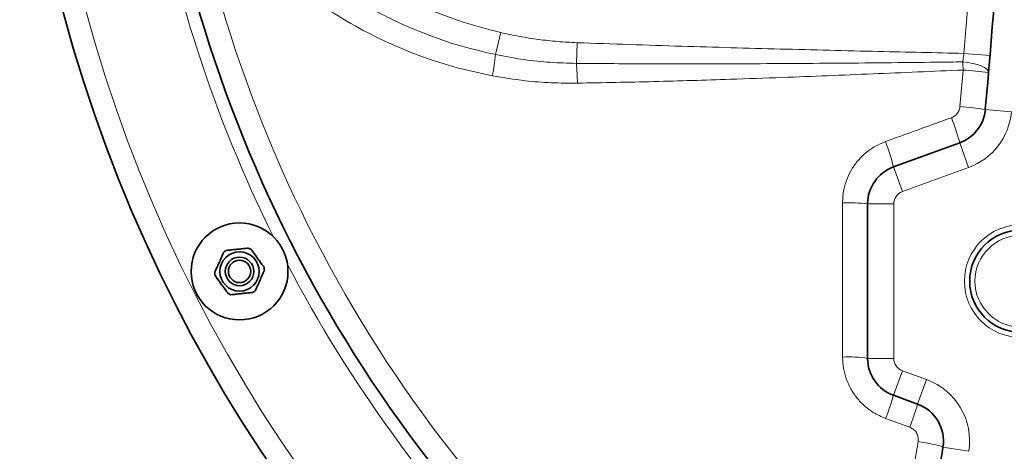
# Model space of a CAD drawing. Units: millimetres. Extents: x 2 to 3912, y 0 to 3145.
# Drawn here: x 255 to 631, y 258 to 422 of the extents above; entities that cross this region are included whole.
import ezdxf

# ---------------------------------------------------------------- set-up
doc = ezdxf.new("R2010")
doc.units = ezdxf.units.MM
doc.layers.add('AM_0', color=7, linetype='Continuous', lineweight=50)

# ---------------------------------------------------------------- blocks, each defined once
blk = doc.blocks.new('3024490-top')
at = {"color": 8, "linetype": 'Continuous', "lineweight": 18}
for p, q in [((-385.6, -163.51), (-383.64, -155.07)), ((-354.71, -166.85), (-354.42, -158.96)), ((-196.72, -163.84), (-206.69, -163.03)), ((-208.24, -183.36), (-207.02, -169.39)), ((-198.53, -184.49), (-188.57, -185.41)), ((-208.33, -197.2), (-204.91, -206.6)), ((-233.62, -206.41), (-230.2, -215.8)), ((-204.91, -206.6), (-230.2, -215.8)), ((-243.49, -220.5), (-233.49, -220.5)), ((-233.49, -220.5), (-233.49, -279.5)), ((-243.49, -279.5), (-233.49, -279.5)), ((-233.62, -293.59), (-230.2, -284.2)), ((-230.2, -284.2), (-220.97, -287.56)), ((-224.39, -296.95), (-220.97, -287.56)), ((-227.39, -305.79), (-236.61, -302.43)), ((-228.55, -337.5), (-224.17, -311.26)), ((-214.71, -313.4), (-204.83, -314.97))]:
    blk.add_line(p, q, dxfattribs=at)
at = {"color": 7, "linetype": 'Continuous', "lineweight": 35}
for p, q in [((-233.62, -206.41), (-208.33, -197.2)), ((-243.49, -279.5), (-243.49, -220.5)), ((-224.39, -296.95), (-233.62, -293.59))]:
    blk.add_line(p, q, dxfattribs=at)
at = {"color": 8, "linetype": 'Continuous', "lineweight": 18, "flags": 128}
for points in [[(-197.27, -170.42), (-197.42, -169.76), (-197.94, -169.09), (-198.84, -168.44), (-200.07, -167.83), (-201.58, -167.3), (-203.31, -166.85), (-205.2, -166.51), (-207.17, -166.29)], [(-214.71, -313.4), (-214.87, -313.25), (-215.39, -313.05), (-216.25, -312.8), (-217.42, -312.52), (-218.85, -312.21), (-220.5, -311.89), (-222.29, -311.57), (-224.17, -311.26)]]:
    blk.add_lwpolyline(points, dxfattribs=at)
at = {"color": 7, "linetype": 'Continuous', "lineweight": 35}
for centre, radius in [((-483.37, -246.29), 18.5), ((-185, -250), 19.5), ((-483.37, -246.29), 7.5), ((-483.37, -246.29), 5.45), ((-483.37, -246.29), 4.25)]:
    blk.add_circle(centre, radius, dxfattribs=at)
at = {"color": 8, "linetype": 'Continuous', "lineweight": 18}
for radius in [21.5, 17.5]:
    blk.add_circle((-185, -250), radius, dxfattribs=at)
at = {"color": 7, "linetype": 'Continuous', "lineweight": 35}
for centre, radius, start, end in [((50, 0), 247.06, 285, 255), ((0, 0), 570, 185.5372, 354.4628), ((0, 0), 520, 190.3032, 234.293), ((-2190, 0), 2000, 354.70719, 357.1196), ((-213.46, -183.11), 15, 290, 354.7072), ((-228.49, -220.5), 15, 110, 180), ((-483.37, -246.29), 9.5, 122.5254, 129.4746), ((-483.37, -246.29), 9.5, 62.5254, 69.4746), ((-483.37, -246.29), 9.5, 182.5254, 189.4746), ((-483.37, -246.29), 9.5, 2.5254, 9.4746), ((-483.37, -246.29), 9.5, 242.5254, 249.4746), ((-483.37, -246.29), 9.5, 302.5254, 309.4746), ((-228.49, -279.5), 15, 180, 250), ((-229.52, -311.05), 15, 350.9846, 70), ((-2190, 0), 2000, 349.99895, 350.98465)]:
    blk.add_arc(centre, radius, start, end, dxfattribs=at)
at = {"color": 8, "linetype": 'Continuous', "lineweight": 18}
for centre, radius, start, end in [((50, 0), 246.24, 285, 255), ((0, 0), 561.5, 185.6212, 354.3788), ((0, 0), 525, 189.6442, 206.3558), ((-2190, 0), 1990, 355.30092, 357.4141), ((0, 0), 511.18, 190.3032, 233.5788), ((-466.21, -155.92), 80.97, 348.8358, 354.6235), ((-452.19, -175.55), 97.87, 0.6693, 5.1006), ((-623.72, -187.99), 417.12, 2.5563, 2.9818), ((-215.11, -292.33), 123.21, 81.6774, 86.2353), ((-215.48, -287.52), 104.41, 80.6586, 86.0289), ((-286.55, -217.61), 80.84, 14.6231, 21.8073), ((-213.46, -183.11), 25, 290, 354.7072), ((-295.14, -220.72), 63.16, 13.0994, 22.3199), ((-228.49, -220.5), 5, 110, 180), ((-250.76, -288.08), 67.97, 83.864, 91.9673), ((0, 0), 525, 207.6442, 224.3558), ((-250.73, -325.71), 46.77, 81.1021, 92.8269), ((-228.49, -279.5), 5, 180, 250), ((-229.52, -311.05), 25, 350.9846, 70), ((-333.01, -264.97), 103.43, 338.766, 343.9349), ((-333.39, -264.84), 113.63, 338.8756, 343.5827)]:
    blk.add_arc(centre, radius, start, end, dxfattribs=at)
for points, knots in [([(-497.69, -60.54), (-495.83, -64.63), (-492.11, -72.82), (-485.23, -84.43), (-477.47, -95.47), (-468.79, -105.78), (-459.2, -115.44), (-448.73, -124.34), (-437.29, -132.51), (-425.02, -139.77), (-411.85, -146.07), (-398.06, -151.34), (-388.45, -153.83), (-383.64, -155.07)], [0, 0, 0, 0, 0.087627, 0.175417, 0.26305, 0.350654, 0.438259, 0.528398, 0.618539, 0.712426, 0.806316, 0.903157, 1, 1, 1, 1]), ([(-385.6, -163.51), (-390.52, -162.35), (-400.39, -160.02), (-412.42, -155.7), (-421.89, -151.63), (-428.95, -148.2), (-435.87, -144.43), (-444.43, -139.25), (-454.39, -132.28), (-465.47, -123.06), (-475.84, -112.8), (-484.18, -102.98), (-490.7, -94.03), (-495.34, -87.04), (-497.89, -82.37), (-498.96, -80.4)], [0, 0, 0, 0, 0.104531, 0.209886, 0.263893, 0.3179, 0.372368, 0.426836, 0.524924, 0.623711, 0.724718, 0.8265, 0.889994, 0.953683, 1, 1, 1, 1]), ([(-386.78, -171.6), (-391.27, -170.64), (-400.3, -168.71), (-413.59, -164.43), (-426.65, -159.13), (-439.4, -152.67), (-451.69, -145.13), (-463.47, -136.47), (-474.63, -126.74), (-485.03, -115.93), (-494.63, -104.21), (-500.16, -95.7), (-502.93, -91.43)], [0, 0, 0, 0, 0.094985, 0.190567, 0.288022, 0.386123, 0.485506, 0.585574, 0.687805, 0.790783, 0.894994, 1, 1, 1, 1]), ([(-383.64, -155.07), (-381.25, -155.59), (-376.47, -156.63), (-369.18, -157.76), (-361.83, -158.58), (-356.89, -158.83), (-354.42, -158.96)], [0, 0, 0, 0, 0.2485757, 0.4977163, 0.748571, 1, 1, 1, 1]), ([(-354.42, -158.96), (-341.09, -159.42), (-315.25, -160.32), (-276.88, -161.38), (-240.96, -162.28), (-217.57, -162.79), (-206.69, -163.03)], [0, 0, 0, 0, 0.270666, 0.524912, 0.77916, 1, 1, 1, 1]), ([(-354.71, -166.85), (-358.04, -166.75), (-364.72, -166.57), (-375.05, -165.49), (-381.97, -164.19), (-385.6, -163.51)], [0, 0, 0, 0, 0.3213088, 0.6439095, 1, 1, 1, 1]), ([(-207.17, -166.29), (-207.09, -165.77), (-206.93, -164.7), (-206.77, -163.59), (-206.69, -163.03)], [0, 0, 0, 0, 0.493115, 1, 1, 1, 1]), ([(-207.17, -166.29), (-210.42, -166.33), (-227, -166.52), (-256.91, -166.82), (-293.2, -167.04), (-325.81, -167.08), (-345.07, -166.92), (-354.71, -166.85)], [0, 0, 0, 0, 0.066039, 0.337072, 0.608118, 0.804053, 1, 1, 1, 1]), ([(-354.33, -174.41), (-357.65, -174.39), (-364.32, -174.37), (-375.17, -173.53), (-382.62, -172.29), (-386.78, -171.6)], [0, 0, 0, 0, 0.30585, 0.612882, 1, 1, 1, 1]), ([(-207.02, -169.39), (-218.53, -169.88), (-241.55, -170.87), (-271.21, -172.06), (-299.08, -173.05), (-325.16, -173.86), (-344.6, -174.22), (-354.33, -174.41)], [0, 0, 0, 0, 0.2343255, 0.4686761, 0.6037878, 0.8018781, 1, 1, 1, 1]), ([(-211.5, -187.58), (-210.99, -187.34), (-209.97, -186.85), (-208.87, -185.53), (-208.36, -184.3), (-208.27, -183.55), (-208.24, -183.36)], [0, 0, 0, 0, 0.298716, 0.597413, 0.896244, 1, 1, 1, 1]), ([(-236.71, -196.74), (-230.45, -194.46), (-222.05, -191.41), (-213.64, -188.36), (-211.5, -187.58)], [0, 0, 0, 0, 0.745145, 1, 1, 1, 1]), ([(-253.09, -220.15), (-252.99, -218.42), (-252.81, -215.28), (-251.44, -210.92), (-249.58, -207.14), (-247.09, -203.73), (-244.06, -200.79), (-240.59, -198.37), (-238.01, -197.28), (-236.71, -196.74)], [0, 0, 0, 0, 0.170748, 0.309021, 0.447293, 0.585468, 0.723643, 0.861821, 1, 1, 1, 1]), ([(-253.03, -278.99), (-253.04, -272.33), (-253.06, -252.73), (-253.08, -233.11), (-253.09, -220.15)], [0, 0, 0, 0, 0.3396116, 1, 1, 1, 1]), ([(-236.61, -302.43), (-238.21, -301.73), (-241.11, -300.48), (-244.74, -297.69), (-247.66, -294.64), (-250, -291.13), (-251.73, -287.28), (-252.82, -283.19), (-252.96, -280.39), (-253.03, -278.99)], [0, 0, 0, 0, 0.172046, 0.309951, 0.447855, 0.585929, 0.724003, 0.862001, 1, 1, 1, 1]), ([(-224.17, -311.26), (-224.14, -310.69), (-224.07, -309.57), (-224.69, -307.97), (-225.78, -306.58), (-226.84, -306.06), (-227.39, -305.79)], [0, 0, 0, 0, 0.2447508, 0.4896686, 0.7342582, 1, 1, 1, 1])]:
    blk.add_open_spline(points, degree=3, knots=knots, dxfattribs=at)
at = {"color": 7, "linetype": 'Continuous', "lineweight": 35}
for points, knots in [([(-489.41, -238.96), (-489.66, -239.51), (-490.15, -240.62), (-490.93, -242.37), (-491.7, -244.1), (-492.34, -245.53), (-492.72, -246.38), (-492.86, -246.71)], [0, 0, 0, 0, 0.221802, 0.450564, 0.654654, 0.867179, 1, 1, 1, 1]), ([(-480.04, -237.39), (-480.64, -237.46), (-481.86, -237.58), (-483.75, -237.78), (-485.64, -237.98), (-487.2, -238.15), (-488.12, -238.24), (-488.48, -238.28)], [0, 0, 0, 0, 0.221802, 0.450564, 0.654654, 0.867179, 1, 1, 1, 1]), ([(-474, -244.73), (-474.19, -244.47), (-474.7, -243.76), (-475.59, -242.54), (-476.66, -241.06), (-477.72, -239.6), (-478.49, -238.55), (-478.9, -237.98), (-478.99, -237.86)], [0, 0, 0, 0, 0.119021, 0.325716, 0.531937, 0.738625, 0.945856, 1, 1, 1, 1]), ([(-492.74, -247.85), (-492.55, -248.11), (-492.04, -248.82), (-491.15, -250.04), (-490.08, -251.52), (-489.02, -252.98), (-488.25, -254.03), (-487.84, -254.6), (-487.75, -254.72)], [0, 0, 0, 0, 0.119021, 0.325716, 0.531937, 0.738625, 0.945856, 1, 1, 1, 1]), ([(-477.33, -253.62), (-477.09, -253.07), (-476.59, -251.95), (-475.81, -250.21), (-475.04, -248.48), (-474.4, -247.05), (-474.03, -246.2), (-473.88, -245.87)], [0, 0, 0, 0, 0.221802, 0.450564, 0.654654, 0.867179, 1, 1, 1, 1]), ([(-486.7, -255.19), (-486.1, -255.12), (-484.89, -255), (-482.99, -254.8), (-481.1, -254.6), (-479.55, -254.43), (-478.62, -254.34), (-478.26, -254.3)], [0, 0, 0, 0, 0.221802, 0.450564, 0.654654, 0.867179, 1, 1, 1, 1])]:
    blk.add_open_spline(points, degree=3, knots=knots, dxfattribs=at)

msp = doc.modelspace()

# ---------------------------------------------------------------- block references
at = {"layer": 'AM_0'}
msp.add_blockref('3024490-top', (821.97, 572.5), dxfattribs=at)

doc.saveas('drawing.dxf')
